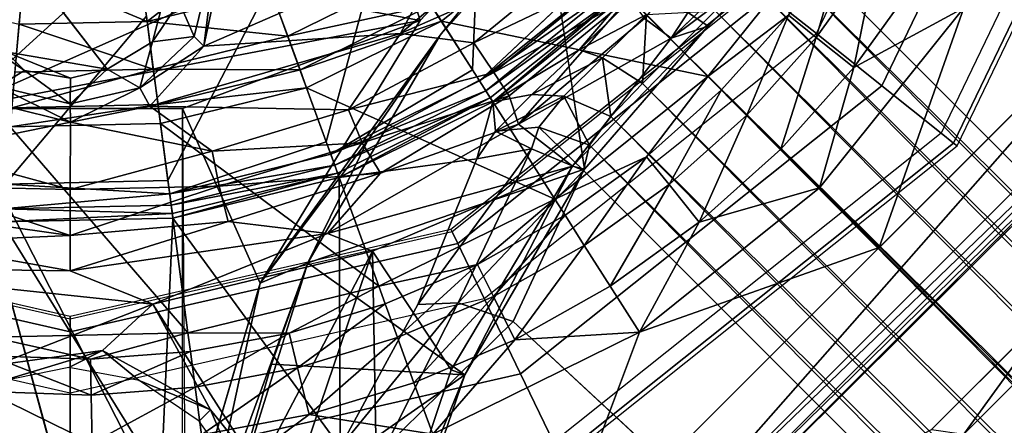
# Model space of a CAD drawing. Units: inches. Extents: x -36 to 36, y -18 to 18.
# Drawn here: x -17.6 to -16, y -1.5 to -0.9 of the extents above; entities that cross this region are included whole.
import ezdxf

# ---------------------------------------------------------------- set-up
doc = ezdxf.new("R2010")
doc.units = ezdxf.units.IN
doc.header["$MEASUREMENT"] = 0
for name, color, linetype in [('TABLE-BASE', 6, 'Continuous'), ('TABLE-GROMMET', 6, 'Continuous'), ('TABLE-TOPVEN', 6, 'Continuous')]:
    doc.layers.add(name, color=color, linetype=linetype)

msp = doc.modelspace()

# ---------------------------------------------------------------- linework, layer by layer
at = {"layer": 'TABLE-BASE'}
for points, invisible_edges in [([(-17.0072, -0.7376, 4.487), (-16.9541, -0.9081, 4.4859), (-16.6169, -0.5481, 4.487)], 12), ([(-16.9541, -0.9081, 4.4859), (-16.9226, -0.9311, 4.4576), (-16.6169, -0.5481, 4.487)], 1), ([(-11.7151, -5.4434, 27.1405), (-16.1217, -0.6914, 26.1471), (-15.8931, -0.5538, 27.1321)], 2), ([(-16.857, -0.643, 24.787), (-16.8723, -0.9853, 24.787), (-17.0114, -0.7669, 24.787)], 12), ([(-16.6739, -0.8261, 24.787), (-16.8723, -0.9853, 24.787), (-16.857, -0.643, 24.787)], 1), ([(-17.3219, -0.7515, 2.3589), (-17.4427, -0.984, 2.3577), (-17.6752, -0.684, 2.3621)], 1), ([(-17.3219, -0.7515, 2.3589), (-17.3715, -0.9417, 2.3537), (-17.4427, -0.984, 2.3577)], 12), ([(-16.7564, -0.7462, 4.4492), (-16.9226, -0.9311, 4.4576), (-16.6974, -1.1405, 1.9591)], 2), ([(-17.0114, -0.7669, 24.787), (-17.1004, -1.0978, 24.787), (-17.189, -0.8545, 24.787)], 12), ([(-17.0114, -0.7669, 24.787), (-16.8723, -0.9853, 24.787), (-17.1004, -1.0978, 24.787)], 2), ([(-16.8723, -0.9853, 24.787), (-16.6739, -0.8261, 24.787), (-16.8613, -1.0026, 24.7906)], 1), ([(-17.3813, -0.9016, 24.787), (-17.189, -0.8545, 24.787), (-17.3475, -1.1582, 24.787)], 1), ([(-17.3475, -1.1582, 24.787), (-17.189, -0.8545, 24.787), (-17.1004, -1.0978, 24.787)], 12), ([(-17.6018, -1.1638, 24.787), (-17.5793, -0.9059, 24.787), (-17.3813, -0.9016, 24.787)], 2), ([(-16.9541, -0.9081, 4.4859), (-17.2034, -1.3183, 4.4089), (-16.9226, -0.9311, 4.4576)], 12), ([(-16.6974, -1.1405, 1.9591), (-16.9226, -0.9311, 4.4576), (-17.1292, -1.2863, 4.3883)], 1), ([(-16.5568, -1.7527, 27.4133), (-16.5489, -1.75, 27.3919), (-15.75, -0.9511, 27.3919)], 2), ([(-16.5501, -0.9499, 25.0148), (-11.019, -6.4809, 27.3158), (-11.0352, -6.4909, 27.3152)], 1), ([(-16.5501, -0.9499, 25.0148), (-11.0091, -6.4647, 27.3152), (-11.019, -6.4809, 27.3158)], 12), ([(-15.9534, -1.3445, 25.8563), (-15.75, -0.9511, 27.3919), (-16.5489, -1.75, 27.3919)], 15), ([(-16.8723, -0.9853, 24.787), (-17.0934, -1.1171, 24.7906), (-17.1004, -1.0978, 24.787)], 12), ([(-17.3546, -2.2171, 4.1749), (-17.675, -1.0455, 4.4843), (-17.6456, -2.2265, 4.172)], 12), ([(-17.3475, -1.1582, 24.787), (-17.1004, -1.0978, 24.787), (-17.3448, -1.1786, 24.7906)], 1), ([(-17.0802, -1.1533, 24.8366), (-16.8656, -1.1241, 25.1966), (-16.9577, -1.3514, 26.1344)], 12), ([(-17.0785, -1.5744, 27.1194), (-17.0802, -1.1533, 24.8366), (-16.9577, -1.3514, 26.1344)], 2), ([(-16.5489, -1.75, 27.3919), (-16.1555, -1.5466, 25.8563), (-15.9534, -1.3445, 25.8563)], 12), ([(-16.8086, -1.3783, 26.1471), (-16.9462, -1.6069, 27.1321), (-17.0089, -1.575, 27.1297)], 1), ([(-16.9462, -1.6069, 27.1321), (-16.8086, -1.3783, 26.1471), (-12.0566, -5.7849, 27.1405)], 1)]:
    msp.add_3dface(points, dxfattribs=dict(at, invisible_edges=invisible_edges))
for points in [[(-16.9226, -0.9311, 4.4576), (-16.7564, -0.7462, 4.4492), (-16.6169, -0.5481, 4.487)], [(-16.3441, -0.6024, 1.9183), (-16.5623, -0.936, 1.9258), (-16.6039, -0.9053, 1.9077)], [(-16.3441, -0.6024, 1.9183), (-16.4281, -0.8081, 1.927), (-16.5623, -0.936, 1.9258)], [(-16.698, -0.802, 1.6716), (-16.9845, -0.9283, 1.6267), (-16.6674, -0.6611, 1.6274)], [(-16.6674, -0.6611, 1.6274), (-16.9845, -0.9283, 1.6267), (-16.9047, -0.7795, 1.6118)], [(-17.6009, -0.957, 2.3602), (-17.6752, -0.684, 2.3621), (-17.4427, -0.984, 2.3577)], [(-16.1217, -0.6914, 26.1471), (-11.7151, -5.4434, 27.1405), (-16.3574, -0.8011, 25.2093)], [(-16.9047, -0.7795, 1.6118), (-17.2918, -0.9484, 1.6125), (-17.2449, -0.727, 1.6132)], [(-17.2918, -0.9484, 1.6125), (-17.2713, -0.7884, 1.6256), (-17.2449, -0.727, 1.6132)], [(-16.9541, -0.9081, 4.4859), (-17.0072, -0.7376, 4.487), (-17.2437, -0.8541, 4.4868)], [(-17.3299, -0.8796, 2.3527), (-17.3715, -0.9417, 2.3537), (-17.3219, -0.7515, 2.3589)], [(-16.6143, -1.761, 27.4716), (-15.7182, -0.7432, 27.506), (-16.7568, -1.7818, 27.506)], [(-16.7564, -0.7462, 4.4492), (-16.5044, -0.9173, 1.9425), (-16.4144, -0.8251, 1.9335)], [(-16.6974, -1.1405, 1.9591), (-16.5044, -0.9173, 1.9425), (-16.7564, -0.7462, 4.4492)], [(-15.739, -0.8857, 27.4716), (-15.7182, -0.7432, 27.506), (-16.6143, -1.761, 27.4716)], [(-16.2375, -1.2625, 27.506), (-15.7182, -0.7432, 27.506), (-16.1051, -0.8886, 27.506)], [(-16.9366, -0.8843, 25.349), (-16.9207, -0.9093, 25.4306), (-16.7376, -0.7624, 25.4306)], [(-16.5046, -0.9954, 27.2994), (-16.7376, -0.7624, 25.4306), (-16.9207, -0.9093, 25.4306)], [(-16.5046, -0.9954, 27.2994), (-16.3127, -0.7564, 27.2994), (-16.7376, -0.7624, 25.4306)], [(-16.379, -0.8997, 27.381), (-16.3127, -0.7564, 27.2994), (-16.5046, -0.9954, 27.2994)], [(-17.3802, -0.9096, 25.2391), (-17.2154, -0.7818, 25.224), (-17.3914, -0.8249, 25.224)], [(-17.2154, -0.7818, 25.224), (-17.3802, -0.9096, 25.2391), (-17.1862, -0.8622, 25.2391)], [(-17.2918, -0.9484, 1.6125), (-16.9047, -0.7795, 1.6118), (-16.9845, -0.9283, 1.6267)], [(-16.3355, -0.9346, 27.4475), (-16.2877, -0.7723, 27.381), (-16.379, -0.8997, 27.381)], [(-16.3355, -0.9346, 27.4475), (-16.2406, -0.8023, 27.4475), (-16.2877, -0.7723, 27.381)], [(-17.3066, -0.933, 1.6277), (-17.3299, -0.8796, 2.3527), (-17.2713, -0.7884, 1.6256)], [(-17.3066, -0.933, 1.6277), (-17.2713, -0.7884, 1.6256), (-17.2918, -0.9484, 1.6125)], [(-16.9845, -0.9283, 1.6267), (-16.698, -0.802, 1.6716), (-16.8699, -0.9431, 1.6716)], [(-16.8699, -0.9431, 1.6716), (-16.698, -0.802, 1.6716), (-16.6585, -0.8415, 1.7392)], [(-16.4278, -0.8085, 1.9271), (-16.4144, -0.8251, 1.9335), (-16.5623, -0.936, 1.9258)], [(-16.4421, -0.8439, 25.0663), (-16.3969, -0.8103, 25.1276), (-11.2234, -6.0292, 27.2508)], [(-11.7151, -5.4434, 27.1405), (-16.3969, -0.8103, 25.1276), (-16.3574, -0.8011, 25.2093)], [(-16.3969, -0.8103, 25.1276), (-11.7151, -5.4434, 27.1405), (-11.2234, -6.0292, 27.2508)], [(-16.2406, -0.8023, 27.4475), (-16.3355, -0.9346, 27.4475), (-16.2768, -0.9817, 27.4909)], [(-16.2768, -0.9817, 27.4909), (-16.1772, -0.8427, 27.4909), (-16.2406, -0.8023, 27.4475)], [(-17.5725, -0.8288, 25.224), (-17.8325, -0.8551, 25.2391), (-17.58, -0.914, 25.2391)], [(-17.5725, -0.8288, 25.224), (-17.58, -0.914, 25.2391), (-17.3802, -0.9096, 25.2391)], [(-17.3802, -0.9096, 25.2391), (-17.3914, -0.8249, 25.224), (-17.5725, -0.8288, 25.224)], [(-16.6594, -0.8406, 24.7906), (-16.8613, -1.0026, 24.7906), (-16.6739, -0.8261, 24.787)], [(-16.5623, -0.936, 1.9258), (-16.4144, -0.8251, 1.9335), (-16.5044, -0.9173, 1.9425)], [(-17.1605, -0.9328, 25.2825), (-16.9666, -0.8372, 25.2825), (-17.1862, -0.8622, 25.2391)], [(-16.9666, -0.8372, 25.2825), (-17.1605, -0.9328, 25.2825), (-16.9366, -0.8843, 25.349)], [(-16.8389, -0.9895, 1.7392), (-16.8699, -0.9431, 1.6716), (-16.6585, -0.8415, 1.7392)], [(-16.8613, -1.0026, 24.7906), (-16.6594, -0.8406, 24.7906), (-16.6467, -0.8533, 24.801)], [(-16.6585, -0.8415, 1.7392), (-16.6278, -0.8722, 1.8634), (-16.8389, -0.9895, 1.7392)], [(-16.4421, -0.8439, 25.0663), (-11.0456, -6.3104, 27.2965), (-16.4936, -0.8932, 25.028)], [(-11.0456, -6.3104, 27.2965), (-16.4421, -0.8439, 25.0663), (-11.2234, -6.0292, 27.2508)], [(-16.1051, -0.8886, 27.506), (-16.1772, -0.8427, 27.4909), (-16.2768, -0.9817, 27.4909)], [(-17.5, -0.8871, 4.487), (-17.7563, -0.8541, 4.4867), (-17.675, -1.0455, 4.4843)], [(-17.675, -1.0455, 4.4843), (-16.9541, -0.9081, 4.4859), (-17.2437, -0.8541, 4.4868)], [(-17.675, -1.0455, 4.4843), (-17.2437, -0.8541, 4.4868), (-17.5, -0.8871, 4.487)], [(-16.8516, -1.0178, 24.801), (-16.8613, -1.0026, 24.7906), (-16.6467, -0.8533, 24.801)], [(-16.6372, -0.8628, 24.817), (-16.8516, -1.0178, 24.801), (-16.6467, -0.8533, 24.801)], [(-17.1605, -0.9328, 25.2825), (-17.1862, -0.8622, 25.2391), (-17.3802, -0.9096, 25.2391)], [(-16.6372, -0.8628, 24.817), (-16.8444, -1.0291, 24.817), (-16.8516, -1.0178, 24.801)], [(-16.8444, -1.0291, 24.817), (-16.6372, -0.8628, 24.817), (-16.8406, -1.0351, 24.8366)], [(-16.6372, -0.8628, 24.817), (-16.6322, -0.8678, 24.8366), (-16.8406, -1.0351, 24.8366)], [(-16.6322, -0.8678, 24.8366), (-16.7056, -0.954, 24.9171), (-16.8406, -1.0351, 24.8366)], [(-16.8389, -0.9895, 1.7392), (-16.6278, -0.8722, 1.8634), (-16.8147, -1.0256, 1.8634)], [(-16.6278, -0.8722, 1.8634), (-16.8004, -1.0699, 1.9112), (-16.8147, -1.0256, 1.8634)], [(-16.6278, -0.8722, 1.8634), (-16.6039, -0.9053, 1.9077), (-16.8004, -1.0699, 1.9112)], [(-16.7056, -0.954, 24.9171), (-16.6322, -0.8678, 24.8366), (-16.6246, -0.8754, 24.897)], [(-16.7056, -0.954, 24.9171), (-16.6246, -0.8754, 24.897), (-16.6007, -0.899, 24.9683)], [(-17.3066, -0.933, 1.6277), (-17.3715, -0.9417, 2.3537), (-17.3299, -0.8796, 2.3527)], [(-17.1414, -0.9853, 25.349), (-16.9366, -0.8843, 25.349), (-17.1605, -0.9328, 25.2825)], [(-16.9207, -0.9093, 25.4306), (-16.9366, -0.8843, 25.349), (-17.1414, -0.9853, 25.349)], [(-15.739, -0.8857, 27.4716), (-16.6143, -1.761, 27.4716), (-15.7445, -0.9235, 27.4423)], [(-16.3305, -1.1695, 27.506), (-16.2375, -1.2625, 27.506), (-16.1051, -0.8886, 27.506)], [(-16.3305, -1.1695, 27.506), (-16.1051, -0.8886, 27.506), (-16.2768, -0.9817, 27.4909)], [(-17.3813, -0.9016, 24.787), (-17.3475, -1.1582, 24.787), (-17.6018, -1.1638, 24.787)], [(-16.5623, -0.936, 1.9258), (-16.8004, -1.0699, 1.9112), (-16.6039, -0.9053, 1.9077)], [(-16.7056, -0.954, 24.9171), (-16.6007, -0.899, 24.9683), (-16.6693, -0.9665, 24.9854)], [(-16.6693, -0.9665, 24.9854), (-16.6007, -0.899, 24.9683), (-16.6068, -1.0064, 25.028)], [(-16.6007, -0.899, 24.9683), (-16.5501, -0.9499, 25.0148), (-16.6068, -1.0064, 25.028)], [(-16.4936, -0.8932, 25.028), (-16.5501, -0.9499, 25.0148), (-16.6007, -0.899, 24.9683)], [(-16.4936, -0.8932, 25.028), (-11.0054, -6.4363, 27.3128), (-16.5501, -0.9499, 25.0148)], [(-16.379, -0.8997, 27.381), (-16.5046, -0.9954, 27.2994), (-16.4836, -1.0164, 27.381)], [(-16.4936, -0.8932, 25.028), (-11.0456, -6.3104, 27.2965), (-11.0054, -6.4363, 27.3128)], [(-16.4836, -1.0164, 27.381), (-16.4441, -1.0559, 27.4475), (-16.379, -0.8997, 27.381)], [(-16.4441, -1.0559, 27.4475), (-16.3355, -0.9346, 27.4475), (-16.379, -0.8997, 27.381)], [(-16.9541, -0.9081, 4.4859), (-17.675, -1.0455, 4.4843), (-17.325, -1.0455, 4.4843)], [(-17.5865, -0.9889, 25.2825), (-17.3704, -0.9842, 25.2825), (-17.58, -0.914, 25.2391)], [(-17.3704, -0.9842, 25.2825), (-17.3802, -0.9096, 25.2391), (-17.58, -0.914, 25.2391)], [(-17.1605, -0.9328, 25.2825), (-17.3802, -0.9096, 25.2391), (-17.3704, -0.9842, 25.2825)], [(-17.2034, -1.3183, 4.4089), (-16.9541, -0.9081, 4.4859), (-17.325, -1.0455, 4.4843)], [(-17.1414, -0.9853, 25.349), (-17.1312, -1.0132, 25.4306), (-16.9207, -0.9093, 25.4306)], [(-16.7436, -1.1873, 27.2994), (-16.9207, -0.9093, 25.4306), (-17.1312, -1.0132, 25.4306)], [(-16.9207, -0.9093, 25.4306), (-16.7436, -1.1873, 27.2994), (-16.5046, -0.9954, 27.2994)], [(-16.5623, -0.936, 1.9258), (-16.5044, -0.9173, 1.9425), (-16.7159, -1.1358, 1.9314)], [(-16.5044, -0.9173, 1.9425), (-16.6974, -1.1405, 1.9591), (-16.7159, -1.1358, 1.9314)], [(-17.3066, -0.933, 1.6277), (-17.3914, -1.0135, 1.6364), (-17.3715, -0.9417, 2.3537)], [(-17.3914, -1.0135, 1.6364), (-17.3066, -0.933, 1.6277), (-17.2918, -0.9484, 1.6125)], [(-17.3758, -1.042, 1.6224), (-16.9845, -0.9283, 1.6267), (-17.0659, -1.0479, 1.6716)], [(-17.2918, -0.9484, 1.6125), (-16.9845, -0.9283, 1.6267), (-17.3758, -1.042, 1.6224)], [(-17.1414, -0.9853, 25.349), (-17.1605, -0.9328, 25.2825), (-17.3704, -0.9842, 25.2825)], [(-17.0359, -1.0961, 4.4348), (-16.9226, -0.9311, 4.4576), (-17.2034, -1.3183, 4.4089)], [(-17.1292, -1.2863, 4.3883), (-16.9226, -0.9311, 4.4576), (-17.0359, -1.0961, 4.4348)], [(-16.9845, -0.9283, 1.6267), (-16.8699, -0.9431, 1.6716), (-17.0659, -1.0479, 1.6716)], [(-16.8004, -1.0699, 1.9112), (-16.5623, -0.936, 1.9258), (-16.7159, -1.1358, 1.9314)], [(-15.7445, -0.9235, 27.4423), (-16.6143, -1.761, 27.4716), (-16.5765, -1.7555, 27.4423)], [(-15.7473, -0.9432, 27.4133), (-15.7445, -0.9235, 27.4423), (-16.5765, -1.7555, 27.4423)], [(-16.4441, -1.0559, 27.4475), (-16.391, -1.109, 27.4909), (-16.3355, -0.9346, 27.4475)], [(-16.391, -1.109, 27.4909), (-16.2768, -0.9817, 27.4909), (-16.3355, -0.9346, 27.4475)], [(-17.6131, -1.0111, 1.637), (-17.6325, -0.9454, 2.3418), (-17.5713, -0.9861, 2.3418)], [(-17.5713, -0.9861, 2.3418), (-17.6325, -0.9454, 2.3418), (-17.6009, -0.957, 2.3602)], [(-17.3914, -1.0135, 1.6364), (-17.4427, -0.984, 2.3577), (-17.3715, -0.9417, 2.3537)], [(-17.3914, -1.0135, 1.6364), (-17.2918, -0.9484, 1.6125), (-17.3758, -1.042, 1.6224)], [(-17.0659, -1.0479, 1.6716), (-16.8699, -0.9431, 1.6716), (-16.8389, -0.9895, 1.7392)], [(-16.5501, -0.9499, 25.0148), (-11.0636, -6.4946, 27.3128), (-16.6068, -1.0064, 25.028)], [(-16.5765, -1.7555, 27.4423), (-16.5568, -1.7527, 27.4133), (-15.7473, -0.9432, 27.4133)], [(-15.75, -0.9511, 27.3919), (-15.7473, -0.9432, 27.4133), (-16.5568, -1.7527, 27.4133)], [(-16.5501, -0.9499, 25.0148), (-11.0054, -6.4363, 27.3128), (-11.0091, -6.4647, 27.3152)], [(-11.0636, -6.4946, 27.3128), (-16.5501, -0.9499, 25.0148), (-11.0352, -6.4909, 27.3152)], [(-17.6009, -0.957, 2.3602), (-17.4427, -0.984, 2.3577), (-17.4996, -0.9983, 2.3476)], [(-17.6009, -0.957, 2.3602), (-17.4996, -0.9983, 2.3476), (-17.5713, -0.9861, 2.3418)], [(-16.8406, -1.0351, 24.8366), (-16.7056, -0.954, 24.9171), (-16.7795, -1.0238, 24.9761)], [(-16.6693, -0.9665, 24.9854), (-16.7795, -1.0238, 24.9761), (-16.7056, -0.954, 24.9171)], [(-16.6693, -0.9665, 24.9854), (-16.7294, -1.0264, 25.036), (-16.7795, -1.0238, 24.9761)], [(-16.7294, -1.0264, 25.036), (-16.6693, -0.9665, 24.9854), (-16.6561, -1.0579, 25.0663)], [(-16.6693, -0.9665, 24.9854), (-16.6068, -1.0064, 25.028), (-16.6561, -1.0579, 25.0663)], [(-16.391, -1.109, 27.4909), (-16.3305, -1.1695, 27.506), (-16.2768, -0.9817, 27.4909)], [(-17.6131, -1.0111, 1.637), (-17.5713, -0.9861, 2.3418), (-17.5, -1.0385, 1.6514)], [(-17.3704, -0.9842, 25.2825), (-17.5914, -1.0445, 25.349), (-17.3631, -1.0395, 25.349)], [(-17.5914, -1.0445, 25.349), (-17.3704, -0.9842, 25.2825), (-17.5865, -0.9889, 25.2825)], [(-17.4996, -0.9983, 2.3476), (-17.5, -1.0385, 1.6514), (-17.5713, -0.9861, 2.3418)], [(-17.5, -1.0385, 1.6514), (-17.4996, -0.9983, 2.3476), (-17.4427, -0.984, 2.3577)], [(-17.5, -1.0385, 1.6514), (-17.4427, -0.984, 2.3577), (-17.3914, -1.0135, 1.6364)], [(-17.3704, -0.9842, 25.2825), (-17.3631, -1.0395, 25.349), (-17.1414, -0.9853, 25.349)], [(-17.3631, -1.0395, 25.349), (-17.1312, -1.0132, 25.4306), (-17.1414, -0.9853, 25.349)], [(-16.8613, -1.0026, 24.7906), (-17.0934, -1.1171, 24.7906), (-16.8723, -0.9853, 24.787)], [(-16.8389, -0.9895, 1.7392), (-17.0446, -1.0994, 1.7392), (-17.0659, -1.0479, 1.6716)], [(-17.0446, -1.0994, 1.7392), (-16.8389, -0.9895, 1.7392), (-16.8147, -1.0256, 1.8634)], [(-16.6003, -1.121, 27.381), (-16.5046, -0.9954, 27.2994), (-16.7436, -1.1873, 27.2994)], [(-16.4836, -1.0164, 27.381), (-16.5046, -0.9954, 27.2994), (-16.6003, -1.121, 27.381)], [(-17.6356, -1.0334, 1.6221), (-17.6131, -1.0111, 1.637), (-17.4999, -1.067, 1.6313)], [(-17.6131, -1.0111, 1.637), (-17.5, -1.0385, 1.6514), (-17.4999, -1.067, 1.6313)], [(-17.5, -1.0385, 1.6514), (-17.3914, -1.0135, 1.6364), (-17.4999, -1.067, 1.6313)], [(-17.3758, -1.042, 1.6224), (-17.4999, -1.067, 1.6313), (-17.3914, -1.0135, 1.6364)], [(-17.1312, -1.0132, 25.4306), (-17.3631, -1.0395, 25.349), (-17.3593, -1.069, 25.4306)], [(-17.0185, -1.3228, 27.2994), (-17.1312, -1.0132, 25.4306), (-17.3593, -1.069, 25.4306)], [(-17.1312, -1.0132, 25.4306), (-17.0185, -1.3228, 27.2994), (-16.7436, -1.1873, 27.2994)], [(-16.8516, -1.0178, 24.801), (-17.0934, -1.1171, 24.7906), (-16.8613, -1.0026, 24.7906)], [(-11.1894, -6.4545, 27.2965), (-16.6561, -1.0579, 25.0663), (-16.6068, -1.0064, 25.028)], [(-16.6068, -1.0064, 25.028), (-11.0636, -6.4946, 27.3128), (-11.1894, -6.4545, 27.2965)], [(-17.0873, -1.134, 24.801), (-17.0934, -1.1171, 24.7906), (-16.8516, -1.0178, 24.801)], [(-16.8444, -1.0291, 24.817), (-17.0873, -1.134, 24.801), (-16.8516, -1.0178, 24.801)], [(-17.0873, -1.134, 24.801), (-16.8444, -1.0291, 24.817), (-17.0827, -1.1466, 24.817)], [(-16.8444, -1.0291, 24.817), (-17.0802, -1.1533, 24.8366), (-17.0827, -1.1466, 24.817)], [(-17.0802, -1.1533, 24.8366), (-16.8444, -1.0291, 24.817), (-16.8406, -1.0351, 24.8366)], [(-17.0446, -1.0994, 1.7392), (-16.8147, -1.0256, 1.8634), (-17.0156, -1.1467, 1.8828)], [(-16.8147, -1.0256, 1.8634), (-16.8004, -1.0699, 1.9112), (-17.0156, -1.1467, 1.8828)], [(-16.7795, -1.0238, 24.9761), (-16.8364, -1.0812, 25.0707), (-16.8406, -1.0351, 24.8366)], [(-16.7294, -1.0264, 25.036), (-16.8364, -1.0812, 25.0707), (-16.7795, -1.0238, 24.9761)], [(-16.7686, -1.0746, 25.1149), (-16.8364, -1.0812, 25.0707), (-16.7294, -1.0264, 25.036)], [(-16.7294, -1.0264, 25.036), (-16.6897, -1.1031, 25.1276), (-16.7686, -1.0746, 25.1149)], [(-16.7294, -1.0264, 25.036), (-16.6561, -1.0579, 25.0663), (-16.6897, -1.1031, 25.1276)], [(-16.4836, -1.0164, 27.381), (-16.6003, -1.121, 27.381), (-16.5654, -1.1645, 27.4475)], [(-16.4836, -1.0164, 27.381), (-16.5654, -1.1645, 27.4475), (-16.4441, -1.0559, 27.4475)], [(-17.6356, -1.0334, 1.6221), (-17.4999, -1.067, 1.6313), (-17.7213, -1.1124, 1.6716)], [(-17.5914, -1.0445, 25.349), (-17.594, -1.0741, 25.4306), (-17.3631, -1.0395, 25.349)], [(-17.3593, -1.069, 25.4306), (-17.3631, -1.0395, 25.349), (-17.594, -1.0741, 25.4306)], [(-17.2787, -1.1124, 1.6716), (-17.4999, -1.067, 1.6313), (-17.3758, -1.042, 1.6224)], [(-17.3758, -1.042, 1.6224), (-17.0659, -1.0479, 1.6716), (-17.2787, -1.1124, 1.6716)], [(-17.0802, -1.1533, 24.8366), (-16.8406, -1.0351, 24.8366), (-16.8656, -1.1241, 25.1966)], [(-16.8406, -1.0351, 24.8366), (-16.8364, -1.0812, 25.0707), (-16.8656, -1.1241, 25.1966)], [(-17.325, -1.7308, 4.3053), (-17.675, -1.0455, 4.4843), (-17.3546, -2.2171, 4.1749)], [(-17.675, -1.0455, 4.4843), (-17.325, -1.7308, 4.3053), (-17.325, -1.0455, 4.4843)], [(-17.2034, -1.3183, 4.4089), (-17.325, -1.0455, 4.4843), (-17.3206, -1.7158, 4.309)], [(-17.2787, -1.1124, 1.6716), (-17.0659, -1.0479, 1.6716), (-17.0446, -1.0994, 1.7392)], [(-11.4706, -6.2767, 27.2508), (-16.6897, -1.1031, 25.1276), (-16.6561, -1.0579, 25.0663)], [(-16.6561, -1.0579, 25.0663), (-11.1894, -6.4545, 27.2965), (-11.4706, -6.2767, 27.2508)], [(-16.4441, -1.0559, 27.4475), (-16.5654, -1.1645, 27.4475), (-16.5183, -1.2232, 27.4909)], [(-16.391, -1.109, 27.4909), (-16.4441, -1.0559, 27.4475), (-16.5183, -1.2232, 27.4909)], [(-17.5, -1.1722, 1.7119), (-17.7213, -1.1124, 1.6716), (-17.4999, -1.067, 1.6313)], [(-17.594, -1.0741, 25.4306), (-17.6227, -1.4024, 27.2994), (-17.3163, -1.3957, 27.2994)], [(-17.3163, -1.3957, 27.2994), (-17.3593, -1.069, 25.4306), (-17.594, -1.0741, 25.4306)], [(-17.5, -1.1722, 1.7119), (-17.4999, -1.067, 1.6313), (-17.2787, -1.1124, 1.6716)], [(-17.0185, -1.3228, 27.2994), (-17.3593, -1.069, 25.4306), (-17.3163, -1.3957, 27.2994)], [(-16.8004, -1.0699, 1.9112), (-16.7159, -1.1358, 1.9314), (-17.0986, -1.2408, 1.9189)], [(-17.0986, -1.2408, 1.9189), (-17.0156, -1.1467, 1.8828), (-16.8004, -1.0699, 1.9112)], [(-16.78, -1.1086, 25.2097), (-16.8364, -1.0812, 25.0707), (-16.7686, -1.0746, 25.1149)], [(-16.6989, -1.1426, 25.2093), (-16.78, -1.1086, 25.2097), (-16.7686, -1.0746, 25.1149)], [(-16.6989, -1.1426, 25.2093), (-16.7686, -1.0746, 25.1149), (-16.6897, -1.1031, 25.1276)], [(-16.78, -1.1086, 25.2097), (-16.8656, -1.1241, 25.1966), (-16.8364, -1.0812, 25.0707)], [(-17.3448, -1.1786, 24.7906), (-17.1004, -1.0978, 24.787), (-17.0934, -1.1171, 24.7906)], [(-17.2787, -1.1124, 1.6716), (-17.0446, -1.0994, 1.7392), (-17.2678, -1.1671, 1.7392)], [(-17.2678, -1.1671, 1.7392), (-17.0446, -1.0994, 1.7392), (-17.0156, -1.1467, 1.8828)], [(-17.0359, -1.0961, 4.4348), (-17.2034, -1.3183, 4.4089), (-17.1292, -1.2863, 4.3883)], [(-16.6897, -1.1031, 25.1276), (-12.0566, -5.7849, 27.1405), (-16.6989, -1.1426, 25.2093)], [(-16.6897, -1.1031, 25.1276), (-11.4706, -6.2767, 27.2508), (-12.0566, -5.7849, 27.1405)], [(-17.7322, -1.1671, 1.7392), (-17.7213, -1.1124, 1.6716), (-17.5, -1.1722, 1.7119)], [(-17.2678, -1.1671, 1.7392), (-17.5, -1.1722, 1.7119), (-17.2787, -1.1124, 1.6716)], [(-17.0873, -1.134, 24.801), (-17.3448, -1.1786, 24.7906), (-17.0934, -1.1171, 24.7906)], [(-16.9577, -1.3514, 26.1344), (-16.8656, -1.1241, 25.1966), (-16.78, -1.1086, 25.2097)], [(-16.78, -1.1086, 25.2097), (-16.8943, -1.349, 26.1677), (-16.9577, -1.3514, 26.1344)], [(-16.6989, -1.1426, 25.2093), (-16.8943, -1.349, 26.1677), (-16.78, -1.1086, 25.2097)], [(-16.6003, -1.121, 27.381), (-16.7436, -1.1873, 27.2994), (-16.7277, -1.2123, 27.381)], [(-16.6003, -1.121, 27.381), (-16.7277, -1.2123, 27.381), (-16.6977, -1.2594, 27.4475)], [(-16.6003, -1.121, 27.381), (-16.6977, -1.2594, 27.4475), (-16.5654, -1.1645, 27.4475)], [(-16.391, -1.109, 27.4909), (-16.5183, -1.2232, 27.4909), (-16.3305, -1.1695, 27.506)], [(-17.3448, -1.1786, 24.7906), (-17.0873, -1.134, 24.801), (-17.3425, -1.1965, 24.801)], [(-17.3425, -1.1965, 24.801), (-17.0873, -1.134, 24.801), (-17.0827, -1.1466, 24.817)], [(-16.7159, -1.1358, 1.9314), (-17.0281, -1.2681, 1.928), (-17.0986, -1.2408, 1.9189)], [(-16.7159, -1.1358, 1.9314), (-16.9057, -1.4533, 1.9063), (-17.0281, -1.2681, 1.928)], [(-16.8841, -1.4615, 1.9355), (-16.9057, -1.4533, 1.9063), (-16.7159, -1.1358, 1.9314)], [(-16.8841, -1.4615, 1.9355), (-16.7159, -1.1358, 1.9314), (-16.6974, -1.1405, 1.9591)], [(-17.3425, -1.1965, 24.801), (-17.0827, -1.1466, 24.817), (-17.3407, -1.2097, 24.817)], [(-17.0827, -1.1466, 24.817), (-17.3398, -1.2168, 24.8366), (-17.3407, -1.2097, 24.817)], [(-17.0827, -1.1466, 24.817), (-17.0802, -1.1533, 24.8366), (-17.3398, -1.2168, 24.8366)], [(-17.0156, -1.1467, 1.8828), (-17.2537, -1.2219, 1.8844), (-17.2678, -1.1671, 1.7392)], [(-17.2537, -1.2219, 1.8844), (-17.0156, -1.1467, 1.8828), (-17.0986, -1.2408, 1.9189)], [(-16.6974, -1.1405, 1.9591), (-17.1292, -1.2863, 4.3883), (-16.8841, -1.4615, 1.9355)], [(-16.8943, -1.349, 26.1677), (-16.6989, -1.1426, 25.2093), (-16.8086, -1.3783, 26.1471)], [(-16.6989, -1.1426, 25.2093), (-12.0566, -5.7849, 27.1405), (-16.8086, -1.3783, 26.1471)], [(-17.7406, -1.2098, 1.8634), (-17.7322, -1.1671, 1.7392), (-17.5, -1.2437, 1.8809)], [(-17.5, -1.2437, 1.8809), (-17.7322, -1.1671, 1.7392), (-17.5, -1.1722, 1.7119)], [(-17.6052, -1.2022, 24.801), (-17.6018, -1.1638, 24.787), (-17.3448, -1.1786, 24.7906)], [(-17.3448, -1.1786, 24.7906), (-17.6018, -1.1638, 24.787), (-17.3475, -1.1582, 24.787)], [(-17.5, -1.2437, 1.8809), (-17.5, -1.1722, 1.7119), (-17.2678, -1.1671, 1.7392)], [(-17.2537, -1.2219, 1.8844), (-17.5, -1.2437, 1.8809), (-17.2678, -1.1671, 1.7392)], [(-17.0785, -1.5744, 27.1194), (-17.3398, -1.2168, 24.8366), (-17.0802, -1.1533, 24.8366)], [(-16.5654, -1.1645, 27.4475), (-16.6977, -1.2594, 27.4475), (-16.6573, -1.3228, 27.4909)], [(-16.5654, -1.1645, 27.4475), (-16.6573, -1.3228, 27.4909), (-16.5183, -1.2232, 27.4909)], [(-17.6052, -1.2022, 24.801), (-17.3448, -1.1786, 24.7906), (-17.3425, -1.1965, 24.801)], [(-16.5183, -1.2232, 27.4909), (-16.6114, -1.3949, 27.506), (-16.3305, -1.1695, 27.506)], [(-16.6114, -1.3949, 27.506), (-16.2375, -1.2625, 27.506), (-16.3305, -1.1695, 27.506)], [(-17.3425, -1.1965, 24.801), (-17.3407, -1.2097, 24.817), (-17.6052, -1.2022, 24.801)], [(-16.7436, -1.1873, 27.2994), (-17.0185, -1.3228, 27.2994), (-16.8642, -1.2892, 27.381)], [(-16.7436, -1.1873, 27.2994), (-16.8642, -1.2892, 27.381), (-16.7277, -1.2123, 27.381)], [(-17.5, -1.2437, 1.8809), (-17.7497, -1.2547, 1.9112), (-17.7406, -1.2098, 1.8634)], [(-17.3407, -1.2097, 24.817), (-17.607, -1.2226, 24.8366), (-17.6052, -1.2022, 24.801)], [(-17.607, -1.2226, 24.8366), (-17.3407, -1.2097, 24.817), (-17.3398, -1.2168, 24.8366)], [(-16.8642, -1.2892, 27.381), (-16.8396, -1.3392, 27.4475), (-16.7277, -1.2123, 27.381)], [(-16.7277, -1.2123, 27.381), (-16.8396, -1.3392, 27.4475), (-16.6977, -1.2594, 27.4475)], [(-17.3581, -1.6236, 27.1194), (-17.642, -1.6236, 27.1194), (-17.607, -1.2226, 24.8366)], [(-17.3581, -1.6236, 27.1194), (-17.607, -1.2226, 24.8366), (-17.3398, -1.2168, 24.8366)], [(-17.2537, -1.2219, 1.8844), (-17.0986, -1.2408, 1.9189), (-17.5, -1.2992, 1.9193)], [(-17.2537, -1.2219, 1.8844), (-17.5, -1.2992, 1.9193), (-17.5, -1.2437, 1.8809)], [(-17.3398, -1.2168, 24.8366), (-17.0785, -1.5744, 27.1194), (-17.3581, -1.6236, 27.1194)], [(-16.5183, -1.2232, 27.4909), (-16.6573, -1.3228, 27.4909), (-16.6114, -1.3949, 27.506)], [(-17.5, -1.2992, 1.9193), (-17.7497, -1.2547, 1.9112), (-17.5, -1.2437, 1.8809)], [(-17.0986, -1.2408, 1.9189), (-17.3714, -1.3509, 1.928), (-17.5, -1.2992, 1.9193)], [(-17.0281, -1.2681, 1.928), (-17.3714, -1.3509, 1.928), (-17.0986, -1.2408, 1.9189)], [(-17.7497, -1.2547, 1.9112), (-17.5, -1.2992, 1.9193), (-17.9164, -1.2933, 1.9274)], [(-16.8396, -1.3392, 27.4475), (-16.8063, -1.4067, 27.4909), (-16.6977, -1.2594, 27.4475)], [(-16.6977, -1.2594, 27.4475), (-16.8063, -1.4067, 27.4909), (-16.6573, -1.3228, 27.4909)], [(-17.2066, -1.6079, 1.8938), (-17.3714, -1.3509, 1.928), (-17.0281, -1.2681, 1.928)], [(-17.1899, -1.7456, 1.8778), (-17.2066, -1.6079, 1.8938), (-17.0281, -1.2681, 1.928)], [(-17.0187, -1.792, 1.8719), (-17.1899, -1.7456, 1.8778), (-17.0281, -1.2681, 1.928)], [(-16.9057, -1.4533, 1.9063), (-17.0187, -1.792, 1.8719), (-17.0281, -1.2681, 1.928)], [(-16.2375, -1.2625, 27.506), (-16.6114, -1.3949, 27.506), (-16.7568, -1.7818, 27.506)], [(-17.2034, -1.3183, 4.4089), (-17.2935, -1.7347, 4.2955), (-17.1292, -1.2863, 4.3883)], [(-17.1292, -1.2863, 4.3883), (-17.2935, -1.7347, 4.2955), (-17.2682, -1.7307, 4.2541)], [(-17.2682, -1.7307, 4.2541), (-17.1859, -1.4445, 4.3279), (-17.1292, -1.2863, 4.3883)], [(-17.1292, -1.2863, 4.3883), (-17.1859, -1.4445, 4.3279), (-16.8841, -1.4615, 1.9355)], [(-16.8642, -1.2892, 27.381), (-17.0185, -1.3228, 27.2994), (-17.0084, -1.3507, 27.381)], [(-17.0084, -1.3507, 27.381), (-16.9893, -1.4032, 27.4475), (-16.8642, -1.2892, 27.381)], [(-16.8642, -1.2892, 27.381), (-16.9893, -1.4032, 27.4475), (-16.8396, -1.3392, 27.4475)], [(-17.6164, -1.4463, 1.9175), (-17.9164, -1.2933, 1.9274), (-17.3714, -1.3509, 1.928)], [(-17.9164, -1.2933, 1.9274), (-17.5, -1.2992, 1.9193), (-17.3714, -1.3509, 1.928)], [(-17.325, -1.7308, 4.3053), (-17.2935, -1.7347, 4.2955), (-17.2034, -1.3183, 4.4089)], [(-17.1583, -1.3962, 27.381), (-17.0185, -1.3228, 27.2994), (-17.3163, -1.3957, 27.2994)], [(-17.0084, -1.3507, 27.381), (-17.0185, -1.3228, 27.2994), (-17.1583, -1.3962, 27.381)], [(-16.6573, -1.3228, 27.4909), (-16.8063, -1.4067, 27.4909), (-16.6114, -1.3949, 27.506)], [(-17.3714, -1.3509, 1.928), (-17.4499, -1.4236, 1.9213), (-17.6164, -1.4463, 1.9175)], [(-17.3714, -1.3509, 1.928), (-17.2811, -1.5158, 1.9078), (-17.4499, -1.4236, 1.9213)], [(-17.2811, -1.5158, 1.9078), (-17.3714, -1.3509, 1.928), (-17.2066, -1.6079, 1.8938)], [(-17.1451, -1.4504, 27.4475), (-17.0084, -1.3507, 27.381), (-17.1583, -1.3962, 27.381)], [(-17.1451, -1.4504, 27.4475), (-16.9893, -1.4032, 27.4475), (-17.0084, -1.3507, 27.381)], [(-17.0089, -1.575, 27.1297), (-17.0785, -1.5744, 27.1194), (-16.8943, -1.349, 26.1677)], [(-16.8943, -1.349, 26.1677), (-17.0785, -1.5744, 27.1194), (-16.9577, -1.3514, 26.1344)], [(-17.0089, -1.575, 27.1297), (-16.8943, -1.349, 26.1677), (-16.8086, -1.3783, 26.1471)], [(-16.9893, -1.4032, 27.4475), (-16.9636, -1.4738, 27.4909), (-16.8396, -1.3392, 27.4475)], [(-16.8396, -1.3392, 27.4475), (-16.9636, -1.4738, 27.4909), (-16.8063, -1.4067, 27.4909)], [(-15.9534, -1.3445, 25.8563), (-16.1555, -1.5466, 25.8563), (-16.1054, -1.5539, 25.7401)], [(-16.1054, -1.5539, 25.7401), (-15.9461, -1.3946, 25.7401), (-15.9534, -1.3445, 25.8563)], [(-17.6227, -1.4024, 27.2994), (-17.4686, -1.4371, 27.381), (-17.3163, -1.3957, 27.2994)], [(-17.4686, -1.4371, 27.381), (-17.3124, -1.4251, 27.381), (-17.3163, -1.3957, 27.2994)], [(-17.3124, -1.4251, 27.381), (-17.1583, -1.3962, 27.381), (-17.3163, -1.3957, 27.2994)], [(-17.3051, -1.4804, 27.4475), (-17.1583, -1.3962, 27.381), (-17.3124, -1.4251, 27.381)], [(-17.3051, -1.4804, 27.4475), (-17.1451, -1.4504, 27.4475), (-17.1583, -1.3962, 27.381)], [(-16.8063, -1.4067, 27.4909), (-16.9343, -1.5542, 27.506), (-16.6114, -1.3949, 27.506)], [(-16.6114, -1.3949, 27.506), (-16.9343, -1.5542, 27.506), (-16.7568, -1.7818, 27.506)], [(-16.1054, -1.5539, 25.7401), (-16.0235, -1.5996, 25.6578), (-15.9461, -1.3946, 25.7401)], [(-17.6253, -1.4319, 27.381), (-17.4686, -1.4371, 27.381), (-17.6227, -1.4024, 27.2994)], [(-17.1451, -1.4504, 27.4475), (-17.1272, -1.5235, 27.4909), (-16.9893, -1.4032, 27.4475)], [(-16.9893, -1.4032, 27.4475), (-17.1272, -1.5235, 27.4909), (-16.9636, -1.4738, 27.4909)], [(-16.9636, -1.4738, 27.4909), (-16.9343, -1.5542, 27.506), (-16.8063, -1.4067, 27.4909)], [(-17.6099, -1.4716, 1.9332), (-17.6164, -1.4463, 1.9175), (-17.4499, -1.4236, 1.9213)], [(-17.5025, -1.45, 1.9371), (-17.6099, -1.4716, 1.9332), (-17.4499, -1.4236, 1.9213)], [(-17.5025, -1.45, 1.9371), (-17.4499, -1.4236, 1.9213), (-17.3924, -1.4701, 1.9327)], [(-17.3124, -1.4251, 27.381), (-17.4686, -1.4371, 27.381), (-17.4674, -1.4929, 27.4475)], [(-17.4674, -1.4929, 27.4475), (-17.3051, -1.4804, 27.4475), (-17.3124, -1.4251, 27.381)], [(-17.2811, -1.5158, 1.9078), (-17.3924, -1.4701, 1.9327), (-17.4499, -1.4236, 1.9213)], [(-17.6301, -1.4875, 27.4475), (-17.4674, -1.4929, 27.4475), (-17.6253, -1.4319, 27.381)], [(-17.6253, -1.4319, 27.381), (-17.4674, -1.4929, 27.4475), (-17.4686, -1.4371, 27.381)], [(-17.2682, -1.7307, 4.2541), (-16.8841, -1.4615, 1.9355), (-17.1859, -1.4445, 4.3279)], [(-17.1451, -1.4504, 27.4475), (-17.3051, -1.4804, 27.4475), (-17.2953, -1.555, 27.4909)], [(-17.1451, -1.4504, 27.4475), (-17.2953, -1.555, 27.4909), (-17.1272, -1.5235, 27.4909)], [(-17.0187, -1.792, 1.8719), (-16.9057, -1.4533, 1.9063), (-16.8841, -1.4615, 1.9355)], [(-17.3924, -1.4701, 1.9327), (-17.2811, -1.5158, 1.9078), (-17.2987, -1.5337, 1.9248)], [(-16.9966, -1.7897, 1.9015), (-16.8841, -1.4615, 1.9355), (-17.2682, -1.7307, 4.2541)], [(-16.9636, -1.4738, 27.4909), (-17.1272, -1.5235, 27.4909), (-16.9343, -1.5542, 27.506)], [(-17.0187, -1.792, 1.8719), (-16.8841, -1.4615, 1.9355), (-16.9966, -1.7897, 1.9015)], [(-17.6367, -1.5624, 27.4909), (-17.4658, -1.568, 27.4909), (-17.6301, -1.4875, 27.4475)], [(-17.6301, -1.4875, 27.4475), (-17.4658, -1.568, 27.4909), (-17.4674, -1.4929, 27.4475)], [(-17.3051, -1.4804, 27.4475), (-17.4674, -1.4929, 27.4475), (-17.4658, -1.568, 27.4909)], [(-17.2953, -1.555, 27.4909), (-17.3051, -1.4804, 27.4475), (-17.4658, -1.568, 27.4909)], [(-17.2351, -1.6242, 1.905), (-17.2987, -1.5337, 1.9248), (-17.2811, -1.5158, 1.9078)], [(-17.2811, -1.5158, 1.9078), (-17.2066, -1.6079, 1.8938), (-17.2351, -1.6242, 1.905)], [(-17.2953, -1.555, 27.4909), (-17.2841, -1.6398, 27.506), (-17.1272, -1.5235, 27.4909)], [(-16.9343, -1.5542, 27.506), (-17.1272, -1.5235, 27.4909), (-17.2841, -1.6398, 27.506)]]:
    msp.add_3dface(points, dxfattribs=at)
at = {"layer": 'TABLE-GROMMET'}
for points, invisible_edges in [([(-17.5, 1.3696, 28.851), (-18.0942, 1.2339, 28.851), (-18.0942, -1.2339, 28.851), (-17.5, -1.3696, 28.851)], 10), ([(-17.5, 1.3696, 28.851), (-17.5, -1.3696, 28.851), (-16.9058, -1.2339, 28.851), (-16.9058, 1.2339, 28.851)], 5), ([(-16.9058, -1.2339, 28.851), (-16.4292, -0.8539, 28.851), (-16.4292, 0.8539, 28.851), (-16.9058, 1.2339, 28.851)], 10)]:
    msp.add_3dface(points, dxfattribs=dict(at, invisible_edges=invisible_edges))
for points in [[(-16.4099, -0.8693, 29.007), (-16.3354, -0.9287, 29.007), (-16.0478, -0.3315, 29.007), (-16.1406, -0.3103, 29.007)], [(-15.9206, -0.3605, 28.9871), (-16.2334, -1.01, 28.9871), (-16.3354, -0.9287, 29.007), (-16.0478, -0.3315, 29.007)], [(-15.805, -0.3869, 28.9293), (-16.1407, -1.084, 28.9293), (-16.2334, -1.01, 28.9871), (-15.9206, -0.3605, 28.9871)], [(-16.1407, -1.084, 28.9293), (-16.1212, -1.0996, 28.8904), (-15.7807, -0.3924, 28.8904), (-15.805, -0.3869, 28.9293)], [(-16.1212, -1.0996, 28.8904), (-16.1158, -1.1039, 28.851), (-15.7739, -0.394, 28.851), (-15.7807, -0.3924, 28.8904)], [(-16.9037, -1.2382, 28.9877), (-16.9058, -1.2339, 28.851), (-16.4292, -0.8539, 28.851), (-16.4255, -0.8569, 28.9877)], [(-16.4099, -0.8693, 29.007), (-16.4255, -0.8569, 28.9877), (-16.9037, -1.2382, 28.9877), (-16.895, -1.2562, 29.007)], [(-16.895, -1.2562, 29.007), (-16.8537, -1.342, 29.007), (-16.3354, -0.9287, 29.007), (-16.4099, -0.8693, 29.007)], [(-16.2334, -1.01, 28.9871), (-16.7971, -1.4596, 28.9871), (-16.8537, -1.342, 29.007), (-16.3354, -0.9287, 29.007)], [(-16.1407, -1.084, 28.9293), (-16.7457, -1.5664, 28.9293), (-16.7971, -1.4596, 28.9871), (-16.2334, -1.01, 28.9871)], [(-16.7457, -1.5664, 28.9293), (-16.7348, -1.5889, 28.8904), (-16.1212, -1.0996, 28.8904), (-16.1407, -1.084, 28.9293)], [(-16.7348, -1.5889, 28.8904), (-16.7318, -1.5952, 28.851), (-16.1158, -1.1039, 28.851), (-16.1212, -1.0996, 28.8904)], [(-17.5, -1.3943, 29.007), (-17.5, -1.3743, 28.9877), (-18.0963, -1.2382, 28.9877), (-18.105, -1.2562, 29.007)], [(-18.0963, -1.2382, 28.9877), (-18.0942, -1.2339, 28.851), (-17.5, -1.3696, 28.851), (-17.5, -1.3743, 28.9877)], [(-17.5, -1.3743, 28.9877), (-17.5, -1.3696, 28.851), (-16.9058, -1.2339, 28.851), (-16.9037, -1.2382, 28.9877)], [(-16.895, -1.2562, 29.007), (-16.9037, -1.2382, 28.9877), (-17.5, -1.3743, 28.9877), (-17.5, -1.3943, 29.007)], [(-18.105, -1.2562, 29.007), (-18.1463, -1.342, 29.007), (-17.5, -1.4895, 29.007), (-17.5, -1.3943, 29.007)], [(-17.5, -1.3943, 29.007), (-17.5, -1.4895, 29.007), (-16.8537, -1.342, 29.007), (-16.895, -1.2562, 29.007)], [(-17.5, -1.62, 28.9871), (-18.2029, -1.4596, 28.9871), (-18.1463, -1.342, 29.007), (-17.5, -1.4895, 29.007)], [(-16.7971, -1.4596, 28.9871), (-17.5, -1.62, 28.9871), (-17.5, -1.4895, 29.007), (-16.8537, -1.342, 29.007)], [(-17.5, -1.7386, 28.9293), (-18.2543, -1.5664, 28.9293), (-18.2029, -1.4596, 28.9871), (-17.5, -1.62, 28.9871)], [(-16.7457, -1.5664, 28.9293), (-17.5, -1.7386, 28.9293), (-17.5, -1.62, 28.9871), (-16.7971, -1.4596, 28.9871)]]:
    msp.add_3dface(points, dxfattribs=at)
at = {"layer": 'TABLE-TOPVEN'}
for points, invisible_edges in [([(-34.563, 18, 27.686), (34.563, 18, 27.686), (34.563, -18, 27.686), (-34.563, -18, 27.686)], 10), ([(-34.563, 18, 28.851), (-34.563, -18, 28.851), (34.563, -18, 28.851), (34.563, 18, 28.851)], 5)]:
    msp.add_3dface(points, dxfattribs=dict(at, invisible_edges=invisible_edges))

doc.saveas('drawing.dxf')
